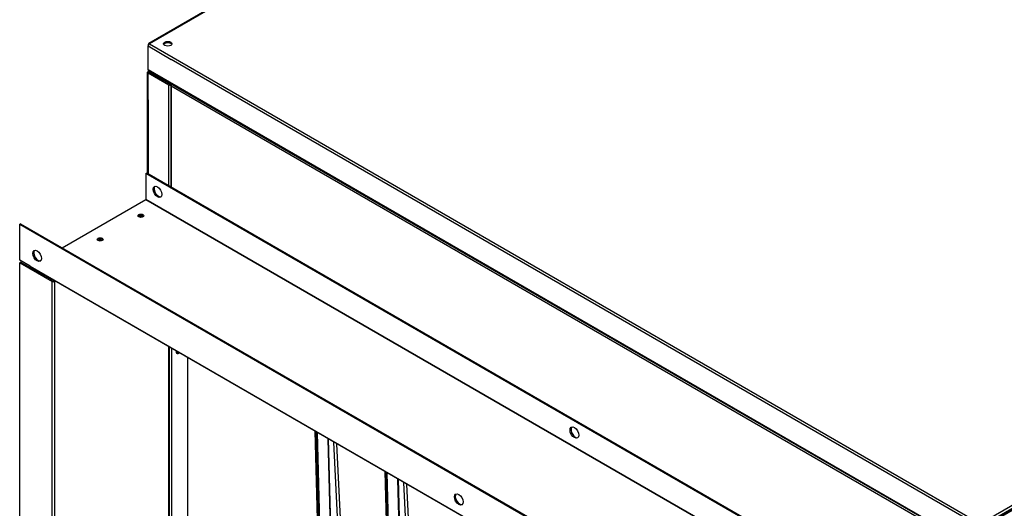
# Model space of a CAD drawing. Units: inches. Extents: x 1 to 296, y 0 to 210.
# Drawn here: x 85 to 102, y 36 to 45 of the extents above; entities that cross this region are included whole.
import ezdxf

# ---------------------------------------------------------------- set-up
doc = ezdxf.new("R2010")
doc.units = ezdxf.units.IN
doc.header["$MEASUREMENT"] = 0
doc.layers.add('Calque 1', color=7, linetype='Continuous')

# ---------------------------------------------------------------- blocks, each defined once
blk = doc.blocks.new('block 5621')
at = {"layer": 'Calque 1', "color": 7, "lineweight": 25}
blk.add_open_spline([(87.579, 38.903), (87.588, 38.902), (87.603, 38.908), (87.613, 38.916)], degree=3, dxfattribs=at)
blk = doc.blocks.new('block 5622')
at = {"layer": 'Calque 1', "color": 7, "lineweight": 25}
blk.add_open_spline([(87.574, 38.939), (87.569, 38.904), (87.587, 38.884), (87.614, 38.893), (87.619, 38.895), (87.628, 38.9), (87.633, 38.904)], degree=3, knots=[0, 0, 0, 0, 1, 1, 1, 2, 2, 2, 2], dxfattribs=at)
blk = doc.blocks.new('block 5623')
at = {"layer": 'Calque 1', "color": 7, "lineweight": 25}
blk.add_lwpolyline([(87.495, 38.984), (87.495, 30.517)], dxfattribs=at)
blk = doc.blocks.new('block 5624')
at = {"layer": 'Calque 1', "color": 7, "lineweight": 25}
blk.add_open_spline([(87.451, 43.528), (87.458, 43.523), (87.473, 43.521), (87.484, 43.524)], degree=3, dxfattribs=at)
blk = doc.blocks.new('block 5627')
at = {"layer": 'Calque 1', "color": 7, "lineweight": 25}
blk.add_lwpolyline([(87.451, 41.787), (87.451, 43.528)], dxfattribs=at)
blk = doc.blocks.new('block 5629')
at = {"layer": 'Calque 1', "color": 7, "lineweight": 25}
blk.add_open_spline([(87.471, 43.539), (87.472, 43.539), (87.473, 43.539), (87.475, 43.539)], degree=3, dxfattribs=at)
blk = doc.blocks.new('block 5630')
at = {"layer": 'Calque 1', "color": 7, "lineweight": 25}
blk.add_lwpolyline([(87.092, 43.735), (87.451, 43.528)], dxfattribs=at)
blk = doc.blocks.new('block 5631')
at = {"layer": 'Calque 1', "color": 7, "lineweight": 25}
blk.add_lwpolyline([(87.092, 43.76), (87.112, 43.749)], dxfattribs=at)
blk = doc.blocks.new('block 5632')
at = {"layer": 'Calque 1', "color": 7, "lineweight": 25}
blk.add_open_spline([(87.092, 43.76), (87.08, 43.753), (87.08, 43.742), (87.092, 43.735), (87.092, 43.735), (87.092, 43.735), (87.092, 43.735)], degree=3, knots=[0, 0, 0, 0, 1, 1, 1, 2, 2, 2, 2], dxfattribs=at)
blk = doc.blocks.new('block 5633')
at = {"layer": 'Calque 1', "color": 7, "lineweight": 25}
blk.add_open_spline([(87.112, 43.749), (87.111, 43.748), (87.111, 43.747), (87.112, 43.747)], degree=3, dxfattribs=at)
blk = doc.blocks.new('block 5634')
at = {"layer": 'Calque 1', "color": 7, "lineweight": 25}
blk.add_lwpolyline([(87.112, 43.747), (87.471, 43.539)], dxfattribs=at)
blk = doc.blocks.new('block 5635')
at = {"layer": 'Calque 1', "color": 7, "lineweight": 25}
blk.add_lwpolyline([(87.488, 43.547), (87.475, 43.539)], dxfattribs=at)
blk = doc.blocks.new('block 5636')
at = {"layer": 'Calque 1', "color": 7, "lineweight": 25}
blk.add_lwpolyline([(87.775, 38.823), (87.775, 30.679)], dxfattribs=at)
blk = doc.blocks.new('block 5637')
at = {"layer": 'Calque 1', "color": 7, "lineweight": 25}
blk.add_lwpolyline([(87.092, 43.272), (87.092, 43.735)], dxfattribs=at)
blk = doc.blocks.new('block 5638')
at = {"layer": 'Calque 1', "color": 7, "lineweight": 25}
blk.add_lwpolyline([(87.092, 43.272), (87.092, 41.994)], dxfattribs=at)
blk = doc.blocks.new('block 5640')
at = {"layer": 'Calque 1', "color": 7, "lineweight": 25}
blk.add_lwpolyline([(87.112, 43.749), (87.112, 43.747)], dxfattribs=at)
blk = doc.blocks.new('block 5642')
at = {"layer": 'Calque 1', "color": 7, "lineweight": 25}
blk.add_lwpolyline([(87.083, 41.999), (87.083, 43.748)], dxfattribs=at)
blk = doc.blocks.new('block 5647')
at = {"layer": 'Calque 1', "color": 7, "lineweight": 25}
blk.add_lwpolyline([(87.114, 43.75), (87.112, 43.749)], dxfattribs=at)
blk = doc.blocks.new('block 5648')
at = {"layer": 'Calque 1', "color": 7, "lineweight": 25}
blk.add_open_spline([(87.114, 43.75), (87.113, 43.751), (87.112, 43.75), (87.112, 43.749)], degree=3, dxfattribs=at)
blk = doc.blocks.new('block 5649')
at = {"layer": 'Calque 1', "color": 7, "lineweight": 25}
blk.add_lwpolyline([(87.454, 43.554), (87.114, 43.75)], dxfattribs=at)
blk = doc.blocks.new('block 5650')
at = {"layer": 'Calque 1', "color": 7, "lineweight": 25}
blk.add_lwpolyline([(87.454, 43.554), (87.454, 43.566)], dxfattribs=at)
blk = doc.blocks.new('block 5651')
at = {"layer": 'Calque 1', "color": 7, "lineweight": 25}
blk.add_open_spline([(87.096, 43.773), (87.094, 43.771), (87.092, 43.765), (87.092, 43.76)], degree=3, dxfattribs=at)
blk = doc.blocks.new('block 5652')
at = {"layer": 'Calque 1', "color": 7, "lineweight": 25}
blk.add_lwpolyline([(87.466, 43.56), (87.454, 43.554)], dxfattribs=at)
blk = doc.blocks.new('block 5785')
at = {"layer": 'Calque 1', "color": 7, "lineweight": 25}
blk.add_lwpolyline([(101.528, 35.916), (112.756, 42.398)], dxfattribs=at)
blk = doc.blocks.new('block 5786')
at = {"layer": 'Calque 1', "color": 7, "lineweight": 25}
blk.add_lwpolyline([(112.74, 42.4), (101.513, 35.918)], dxfattribs=at)
blk = doc.blocks.new('block 5878')
at = {"layer": 'Calque 1', "color": 7, "lineweight": 25}
blk.add_lwpolyline([(89.97, 37.555), (90.136, 31.256)], dxfattribs=at)
blk = doc.blocks.new('block 5881')
at = {"layer": 'Calque 1', "color": 7, "lineweight": 25}
blk.add_lwpolyline([(90.156, 31.245), (89.99, 37.544)], dxfattribs=at)
blk = doc.blocks.new('block 6093')
at = {"layer": 'Calque 1', "color": 7, "lineweight": 25}
blk.add_lwpolyline([(91.806, 30.581), (91.509, 36.667)], dxfattribs=at)
blk = doc.blocks.new('block 6094')
at = {"layer": 'Calque 1', "color": 7, "lineweight": 25}
blk.add_lwpolyline([(91.554, 36.641), (91.85, 30.582)], dxfattribs=at)
blk = doc.blocks.new('block 6099')
at = {"layer": 'Calque 1', "color": 7, "lineweight": 25}
blk.add_lwpolyline([(91.563, 30.784), (91.406, 36.726)], dxfattribs=at)
blk = doc.blocks.new('block 6100')
at = {"layer": 'Calque 1', "color": 7, "lineweight": 25}
blk.add_lwpolyline([(91.41, 36.724), (91.565, 30.86)], dxfattribs=at)
blk = doc.blocks.new('block 6101')
at = {"layer": 'Calque 1', "color": 7, "lineweight": 25}
blk.add_lwpolyline([(91.366, 30.612), (91.201, 36.845)], dxfattribs=at)
blk = doc.blocks.new('block 6104')
at = {"layer": 'Calque 1', "color": 7, "lineweight": 25}
blk.add_lwpolyline([(91.386, 30.6), (91.221, 36.833)], dxfattribs=at)
blk = doc.blocks.new('block 6125')
at = {"layer": 'Calque 1', "color": 7, "lineweight": 25}
blk.add_lwpolyline([(90.598, 31.278), (90.301, 37.364)], dxfattribs=at)
blk = doc.blocks.new('block 6126')
at = {"layer": 'Calque 1', "color": 7, "lineweight": 25}
blk.add_lwpolyline([(90.347, 37.338), (90.643, 31.279)], dxfattribs=at)
blk = doc.blocks.new('block 6131')
at = {"layer": 'Calque 1', "color": 7, "lineweight": 25}
blk.add_lwpolyline([(90.355, 31.481), (90.199, 37.423)], dxfattribs=at)
blk = doc.blocks.new('block 6132')
at = {"layer": 'Calque 1', "color": 7, "lineweight": 25}
blk.add_lwpolyline([(90.202, 37.421), (90.357, 31.557)], dxfattribs=at)
blk = doc.blocks.new('block 6133')
at = {"layer": 'Calque 1', "color": 7, "lineweight": 25}
blk.add_lwpolyline([(90.158, 31.309), (89.994, 37.542)], dxfattribs=at)
blk = doc.blocks.new('block 6136')
at = {"layer": 'Calque 1', "color": 7, "lineweight": 25}
blk.add_lwpolyline([(90.178, 31.297), (90.014, 37.53)], dxfattribs=at)
blk = doc.blocks.new('block 6138')
at = {"layer": 'Calque 1', "color": 7, "lineweight": 25}
blk.add_lwpolyline([(91.201, 36.845), (91.366, 30.612)], dxfattribs=at)
blk = doc.blocks.new('block 6139')
at = {"layer": 'Calque 1', "color": 7, "lineweight": 25}
blk.add_lwpolyline([(91.181, 36.856), (91.346, 30.623)], dxfattribs=at)
blk = doc.blocks.new('block 6229')
at = {"layer": 'Calque 1', "color": 7, "lineweight": 25}
blk.add_lwpolyline([(101.44, 35.502), (87.092, 43.786)], dxfattribs=at)
blk = doc.blocks.new('block 6230')
at = {"layer": 'Calque 1', "color": 7, "lineweight": 25}
blk.add_lwpolyline([(87.096, 43.773), (101.448, 35.487)], dxfattribs=at)
blk = doc.blocks.new('block 6233')
at = {"layer": 'Calque 1', "color": 7, "lineweight": 25}
blk.add_open_spline([(87.501, 44.226), (87.489, 44.248), (87.45, 44.261), (87.412, 44.254), (87.391, 44.251), (87.369, 44.239), (87.364, 44.226)], degree=3, knots=[0, 0, 0, 0, 1, 1, 1, 2, 2, 2, 2], dxfattribs=at)
blk = doc.blocks.new('block 6234')
at = {"layer": 'Calque 1', "color": 7, "lineweight": 25}
blk.add_open_spline([(87.504, 44.238), (87.504, 44.261), (87.472, 44.279), (87.432, 44.279), (87.393, 44.279), (87.361, 44.261), (87.361, 44.238), (87.361, 44.215), (87.393, 44.197), (87.432, 44.197), (87.472, 44.197), (87.504, 44.215), (87.504, 44.238), (87.504, 44.238), (87.504, 44.238), (87.504, 44.238)], degree=3, knots=[0, 0, 0, 0, 1, 1, 1, 2, 2, 2, 3, 3, 3, 4, 4, 4, 5, 5, 5, 5], dxfattribs=at)
blk = doc.blocks.new('block 6235')
at = {"layer": 'Calque 1', "color": 7, "lineweight": 25}
blk.add_lwpolyline([(87.092, 43.786), (87.092, 43.785), (87.092, 43.784), (87.092, 43.783), (87.092, 43.783), (87.092, 43.782), (87.092, 43.781), (87.092, 43.781), (87.092, 43.78), (87.093, 43.779), (87.093, 43.779), (87.093, 43.778), (87.093, 43.778), (87.093, 43.777), (87.093, 43.777), (87.094, 43.776), (87.094, 43.775), (87.094, 43.775), (87.094, 43.775), (87.095, 43.774), (87.095, 43.774), (87.095, 43.774), (87.096, 43.773), (87.096, 43.773), (87.096, 43.773)], dxfattribs=at)
blk = doc.blocks.new('block 6249')
at = {"layer": 'Calque 1', "color": 7, "lineweight": 25}
blk.add_lwpolyline([(87.092, 44.225), (87.092, 44.2)], dxfattribs=at)
blk = doc.blocks.new('block 6250')
at = {"layer": 'Calque 1', "color": 7, "lineweight": 25}
blk.add_lwpolyline([(87.092, 43.786), (87.092, 44.2)], dxfattribs=at)
blk = doc.blocks.new('block 6251')
at = {"layer": 'Calque 1', "color": 7, "lineweight": 25}
blk.add_open_spline([(87.114, 44.238), (87.102, 44.245), (87.092, 44.239), (87.092, 44.225), (87.092, 44.225), (87.092, 44.225), (87.092, 44.225)], degree=3, knots=[0, 0, 0, 0, 1, 1, 1, 2, 2, 2, 2], dxfattribs=at)
blk = doc.blocks.new('block 6252')
at = {"layer": 'Calque 1', "color": 7, "lineweight": 25}
blk.add_open_spline([(87.114, 44.238), (87.102, 44.231), (87.092, 44.214), (87.092, 44.2), (87.092, 44.2), (87.092, 44.2), (87.092, 44.2)], degree=3, knots=[0, 0, 0, 0, 1, 1, 1, 2, 2, 2, 2], dxfattribs=at)
blk = doc.blocks.new('block 6257')
at = {"layer": 'Calque 1', "color": 7, "lineweight": 25}
blk.add_lwpolyline([(112.712, 42.398), (101.484, 35.916)], dxfattribs=at)
blk = doc.blocks.new('block 6258')
at = {"layer": 'Calque 1', "color": 7, "lineweight": 25}
blk.add_lwpolyline([(112.69, 42.437), (101.462, 35.954)], dxfattribs=at)
blk = doc.blocks.new('block 6259')
at = {"layer": 'Calque 1', "color": 7, "lineweight": 25}
blk.add_lwpolyline([(101.44, 35.916), (87.493, 43.968)], dxfattribs=at)
blk = doc.blocks.new('block 6260')
at = {"layer": 'Calque 1', "color": 7, "lineweight": 25}
blk.add_lwpolyline([(87.092, 44.2), (87.493, 43.968)], dxfattribs=at)
blk = doc.blocks.new('block 6261')
at = {"layer": 'Calque 1', "color": 7, "lineweight": 25}
blk.add_lwpolyline([(87.114, 44.238), (101.462, 35.954)], dxfattribs=at)
blk = doc.blocks.new('block 6262')
at = {"layer": 'Calque 1', "color": 7, "lineweight": 25}
blk.add_lwpolyline([(98.342, 50.72), (87.114, 44.238)], dxfattribs=at)
blk = doc.blocks.new('block 6263')
at = {"layer": 'Calque 1', "color": 7, "lineweight": 25}
blk.add_lwpolyline([(98.326, 50.722), (87.099, 44.24)], dxfattribs=at)
blk = doc.blocks.new('block 6264')
at = {"layer": 'Calque 1', "color": 7, "lineweight": 25}
blk.add_lwpolyline([(112.69, 42.437), (98.342, 50.72)], dxfattribs=at)
blk = doc.blocks.new('block 6265')
at = {"layer": 'Calque 1', "color": 7, "lineweight": 25}
blk.add_lwpolyline([(112.705, 42.438), (98.358, 50.722)], dxfattribs=at)
blk = doc.blocks.new('block 6336')
at = {"layer": 'Calque 1', "color": 7, "lineweight": 25}
blk.add_lwpolyline([(87.49, 43.51), (101.444, 35.454)], dxfattribs=at)
blk = doc.blocks.new('block 6338')
at = {"layer": 'Calque 1', "color": 7, "lineweight": 25}
blk.add_lwpolyline([(87.49, 43.51), (87.49, 41.764)], dxfattribs=at)
blk = doc.blocks.new('block 6339')
at = {"layer": 'Calque 1', "color": 7, "lineweight": 25}
blk.add_lwpolyline([(87.483, 43.52), (87.483, 41.768)], dxfattribs=at)
blk = doc.blocks.new('block 6340')
at = {"layer": 'Calque 1', "color": 7, "lineweight": 25}
blk.add_open_spline([(87.49, 43.531), (87.481, 43.525), (87.481, 43.516), (87.49, 43.51), (87.49, 43.51), (87.49, 43.51), (87.49, 43.51)], degree=3, knots=[0, 0, 0, 0, 1, 1, 1, 2, 2, 2, 2], dxfattribs=at)
blk = doc.blocks.new('block 6341')
at = {"layer": 'Calque 1', "color": 7, "lineweight": 25}
blk.add_lwpolyline([(87.503, 43.538), (87.49, 43.531)], dxfattribs=at)
blk = doc.blocks.new('block 6342')
at = {"layer": 'Calque 1', "color": 7, "lineweight": 25}
blk.add_open_spline([(87.504, 43.538), (87.496, 43.531), (87.49, 43.519), (87.49, 43.51)], degree=3, dxfattribs=at)
blk = doc.blocks.new('block 6410')
at = {"layer": 'Calque 1', "color": 7, "lineweight": 25}
blk.add_open_spline([(86.215, 40.863), (86.215, 40.847), (86.237, 40.834), (86.265, 40.834), (86.292, 40.834), (86.315, 40.847), (86.315, 40.863), (86.315, 40.879), (86.292, 40.892), (86.265, 40.892), (86.237, 40.892), (86.215, 40.879), (86.215, 40.863), (86.215, 40.863), (86.215, 40.863), (86.215, 40.863)], degree=3, knots=[0, 0, 0, 0, 1, 1, 1, 2, 2, 2, 3, 3, 3, 4, 4, 4, 5, 5, 5, 5], dxfattribs=at)
blk = doc.blocks.new('block 6411')
at = {"layer": 'Calque 1', "color": 7, "lineweight": 25}
blk.add_open_spline([(86.312, 40.854), (86.303, 40.869), (86.275, 40.877), (86.249, 40.872), (86.235, 40.87), (86.221, 40.862), (86.218, 40.854)], degree=3, knots=[0, 0, 0, 0, 1, 1, 1, 2, 2, 2, 2], dxfattribs=at)
blk = doc.blocks.new('block 6412')
at = {"layer": 'Calque 1', "color": 7, "lineweight": 25}
blk.add_open_spline([(86.92, 41.27), (86.92, 41.254), (86.942, 41.241), (86.969, 41.241), (86.997, 41.241), (87.019, 41.254), (87.019, 41.27), (87.019, 41.286), (86.997, 41.299), (86.969, 41.299), (86.942, 41.299), (86.92, 41.286), (86.92, 41.27), (86.92, 41.27), (86.92, 41.27), (86.92, 41.27)], degree=3, knots=[0, 0, 0, 0, 1, 1, 1, 2, 2, 2, 3, 3, 3, 4, 4, 4, 5, 5, 5, 5], dxfattribs=at)
blk = doc.blocks.new('block 6413')
at = {"layer": 'Calque 1', "color": 7, "lineweight": 25}
blk.add_open_spline([(87.016, 41.261), (87.008, 41.276), (86.979, 41.284), (86.953, 41.278), (86.94, 41.276), (86.926, 41.268), (86.922, 41.261)], degree=3, knots=[0, 0, 0, 0, 1, 1, 1, 2, 2, 2, 2], dxfattribs=at)
blk = doc.blocks.new('block 6414')
at = {"layer": 'Calque 1', "color": 7, "lineweight": 25}
blk.add_open_spline([(87.202, 41.776), (87.172, 41.759), (87.172, 41.704), (87.202, 41.653), (87.231, 41.602), (87.279, 41.574), (87.309, 41.591), (87.338, 41.608), (87.338, 41.663), (87.309, 41.714), (87.279, 41.766), (87.231, 41.793), (87.202, 41.776), (87.202, 41.776), (87.202, 41.776), (87.202, 41.776)], degree=3, knots=[0, 0, 0, 0, 1, 1, 1, 2, 2, 2, 3, 3, 3, 4, 4, 4, 5, 5, 5, 5], dxfattribs=at)
blk = doc.blocks.new('block 6415')
at = {"layer": 'Calque 1', "color": 7, "lineweight": 25}
blk.add_open_spline([(87.211, 41.78), (87.186, 41.755), (87.193, 41.696), (87.227, 41.648), (87.251, 41.612), (87.291, 41.589), (87.316, 41.597)], degree=3, knots=[0, 0, 0, 0, 1, 1, 1, 2, 2, 2, 2], dxfattribs=at)
blk = doc.blocks.new('block 6418')
at = {"layer": 'Calque 1', "color": 7, "lineweight": 25}
blk.add_open_spline([(94.398, 37.622), (94.368, 37.605), (94.368, 37.549), (94.398, 37.498), (94.427, 37.447), (94.475, 37.42), (94.505, 37.436), (94.534, 37.454), (94.534, 37.509), (94.505, 37.56), (94.475, 37.611), (94.427, 37.638), (94.398, 37.622), (94.398, 37.622), (94.398, 37.622), (94.398, 37.622)], degree=3, knots=[0, 0, 0, 0, 1, 1, 1, 2, 2, 2, 3, 3, 3, 4, 4, 4, 5, 5, 5, 5], dxfattribs=at)
blk = doc.blocks.new('block 6419')
at = {"layer": 'Calque 1', "color": 7, "lineweight": 25}
blk.add_open_spline([(94.407, 37.625), (94.382, 37.6), (94.389, 37.542), (94.423, 37.494), (94.447, 37.457), (94.487, 37.434), (94.512, 37.442)], degree=3, knots=[0, 0, 0, 0, 1, 1, 1, 2, 2, 2, 2], dxfattribs=at)
blk = doc.blocks.new('block 6420')
at = {"layer": 'Calque 1', "color": 7, "lineweight": 25}
blk.add_open_spline([(85.133, 40.673), (85.109, 40.649), (85.116, 40.59), (85.149, 40.542), (85.174, 40.505), (85.214, 40.482), (85.239, 40.491)], degree=3, knots=[0, 0, 0, 0, 1, 1, 1, 2, 2, 2, 2], dxfattribs=at)
blk = doc.blocks.new('block 6421')
at = {"layer": 'Calque 1', "color": 7, "lineweight": 25}
blk.add_open_spline([(85.125, 40.67), (85.095, 40.653), (85.095, 40.597), (85.125, 40.546), (85.154, 40.495), (85.202, 40.468), (85.231, 40.485), (85.261, 40.502), (85.261, 40.557), (85.231, 40.608), (85.202, 40.659), (85.154, 40.687), (85.125, 40.67), (85.125, 40.67), (85.125, 40.67), (85.125, 40.67)], degree=3, knots=[0, 0, 0, 0, 1, 1, 1, 2, 2, 2, 3, 3, 3, 4, 4, 4, 5, 5, 5, 5], dxfattribs=at)
blk = doc.blocks.new('block 6424')
at = {"layer": 'Calque 1', "color": 7, "lineweight": 25}
blk.add_open_spline([(92.41, 36.472), (92.385, 36.448), (92.392, 36.389), (92.426, 36.341), (92.451, 36.304), (92.49, 36.281), (92.515, 36.29)], degree=3, knots=[0, 0, 0, 0, 1, 1, 1, 2, 2, 2, 2], dxfattribs=at)
blk = doc.blocks.new('block 6425')
at = {"layer": 'Calque 1', "color": 7, "lineweight": 25}
blk.add_open_spline([(92.401, 36.469), (92.372, 36.452), (92.372, 36.396), (92.401, 36.345), (92.431, 36.294), (92.478, 36.267), (92.508, 36.284), (92.537, 36.301), (92.537, 36.356), (92.508, 36.407), (92.478, 36.458), (92.431, 36.486), (92.401, 36.469), (92.401, 36.469), (92.401, 36.469), (92.401, 36.469)], degree=3, knots=[0, 0, 0, 0, 1, 1, 1, 2, 2, 2, 3, 3, 3, 4, 4, 4, 5, 5, 5, 5], dxfattribs=at)
blk = doc.blocks.new('block 6426')
at = {"layer": 'Calque 1', "color": 7, "lineweight": 25}
blk.add_lwpolyline([(85.057, 40.4), (99.852, 31.859)], dxfattribs=at)
blk = doc.blocks.new('block 6427')
at = {"layer": 'Calque 1', "color": 7, "lineweight": 25}
blk.add_open_spline([(85.057, 40.4), (85.057, 40.395), (85.059, 40.39), (85.062, 40.389)], degree=3, dxfattribs=at)
blk = doc.blocks.new('block 6429')
at = {"layer": 'Calque 1', "color": 7, "lineweight": 25}
blk.add_lwpolyline([(85.057, 40.399), (85.057, 40.401)], dxfattribs=at)
blk = doc.blocks.new('block 6430')
at = {"layer": 'Calque 1', "color": 7, "lineweight": 25}
blk.add_lwpolyline([(85.057, 40.399), (85.057, 40.399)], dxfattribs=at)
blk = doc.blocks.new('block 6431')
at = {"layer": 'Calque 1', "color": 7, "lineweight": 25}
blk.add_lwpolyline([(85.057, 40.401), (85.057, 40.4)], dxfattribs=at)
blk = doc.blocks.new('block 6434')
at = {"layer": 'Calque 1', "color": 7, "lineweight": 25}
blk.add_lwpolyline([(99.857, 31.847), (85.062, 40.389)], dxfattribs=at)
blk = doc.blocks.new('block 6435')
at = {"layer": 'Calque 1', "color": 7, "lineweight": 25}
blk.add_lwpolyline([(85.057, 40.4), (85.057, 40.4)], dxfattribs=at)
blk = doc.blocks.new('block 6439')
at = {"layer": 'Calque 1', "color": 7, "lineweight": 25}
blk.add_lwpolyline([(84.876, 41.123), (100.033, 32.373)], dxfattribs=at)
blk = doc.blocks.new('block 6440')
at = {"layer": 'Calque 1', "color": 7, "lineweight": 25}
blk.add_lwpolyline([(84.876, 40.503), (84.876, 41.123)], dxfattribs=at)
blk = doc.blocks.new('block 6441')
at = {"layer": 'Calque 1', "color": 7, "lineweight": 25}
blk.add_lwpolyline([(85.057, 40.399), (84.876, 40.503)], dxfattribs=at)
blk = doc.blocks.new('block 6443')
at = {"layer": 'Calque 1', "color": 7, "lineweight": 25}
blk.add_lwpolyline([(84.892, 41.133), (100.049, 32.382)], dxfattribs=at)
blk = doc.blocks.new('block 6445')
at = {"layer": 'Calque 1', "color": 7, "lineweight": 25}
blk.add_lwpolyline([(84.892, 41.133), (84.876, 41.123)], dxfattribs=at)
blk = doc.blocks.new('block 6448')
at = {"layer": 'Calque 1', "color": 7, "lineweight": 25}
blk.add_lwpolyline([(85.217, 40.49), (85.25, 40.51)], dxfattribs=at)
blk = doc.blocks.new('block 6449')
at = {"layer": 'Calque 1', "color": 7, "lineweight": 25}
blk.add_lwpolyline([(85.611, 40.718), (87.052, 41.55)], dxfattribs=at)
blk = doc.blocks.new('block 6451')
at = {"layer": 'Calque 1', "color": 7, "lineweight": 25}
blk.add_open_spline([(87.052, 41.55), (87.053, 41.551), (87.054, 41.552), (87.054, 41.553)], degree=3, dxfattribs=at)
blk = doc.blocks.new('block 6452')
at = {"layer": 'Calque 1', "color": 7, "lineweight": 25}
blk.add_lwpolyline([(87.054, 41.553), (101.848, 33.011)], dxfattribs=at)
blk = doc.blocks.new('block 6453')
at = {"layer": 'Calque 1', "color": 7, "lineweight": 25}
blk.add_lwpolyline([(101.847, 33.009), (87.052, 41.55)], dxfattribs=at)
blk = doc.blocks.new('block 6456')
at = {"layer": 'Calque 1', "color": 7, "lineweight": 25}
blk.add_lwpolyline([(87.054, 41.997), (87.054, 41.553)], dxfattribs=at)
blk = doc.blocks.new('block 6457')
at = {"layer": 'Calque 1', "color": 7, "lineweight": 25}
blk.add_lwpolyline([(87.054, 41.997), (87.07, 42.007)], dxfattribs=at)
blk = doc.blocks.new('block 6459')
at = {"layer": 'Calque 1', "color": 7, "lineweight": 25}
blk.add_lwpolyline([(101.848, 33.456), (87.054, 41.997)], dxfattribs=at)
blk = doc.blocks.new('block 6462')
at = {"layer": 'Calque 1', "color": 7, "lineweight": 25}
blk.add_lwpolyline([(101.864, 33.465), (87.07, 42.007)], dxfattribs=at)
blk = doc.blocks.new('block 6463')
at = {"layer": 'Calque 1', "color": 7, "lineweight": 25}
blk.add_open_spline([(86.312, 40.854), (86.303, 40.869), (86.275, 40.877), (86.249, 40.872), (86.235, 40.87), (86.221, 40.862), (86.218, 40.854)], degree=3, knots=[0, 0, 0, 0, 1, 1, 1, 2, 2, 2, 2], dxfattribs=at)
blk = doc.blocks.new('block 6464')
at = {"layer": 'Calque 1', "color": 7, "lineweight": 25}
blk.add_open_spline([(86.299, 40.842), (86.28, 40.853), (86.25, 40.853), (86.231, 40.842)], degree=3, dxfattribs=at)
blk = doc.blocks.new('block 6465')
at = {"layer": 'Calque 1', "color": 7, "lineweight": 25}
blk.add_open_spline([(87.016, 41.261), (87.008, 41.276), (86.979, 41.284), (86.953, 41.278), (86.94, 41.276), (86.926, 41.268), (86.922, 41.261)], degree=3, knots=[0, 0, 0, 0, 1, 1, 1, 2, 2, 2, 2], dxfattribs=at)
blk = doc.blocks.new('block 6466')
at = {"layer": 'Calque 1', "color": 7, "lineweight": 25}
blk.add_open_spline([(87.004, 41.249), (86.985, 41.26), (86.954, 41.26), (86.935, 41.249)], degree=3, dxfattribs=at)
blk = doc.blocks.new('block 6469')
at = {"layer": 'Calque 1', "color": 7, "lineweight": 25}
blk.add_open_spline([(85.482, 40.134), (85.482, 40.138), (85.481, 40.144), (85.479, 40.148)], degree=3, dxfattribs=at)
blk = doc.blocks.new('block 6470')
at = {"layer": 'Calque 1', "color": 7, "lineweight": 25}
blk.add_lwpolyline([(85.079, 40.369), (85.079, 40.379)], dxfattribs=at)
blk = doc.blocks.new('block 6471')
at = {"layer": 'Calque 1', "color": 7, "lineweight": 25}
blk.add_lwpolyline([(85.46, 40.15), (85.079, 40.369)], dxfattribs=at)
blk = doc.blocks.new('block 6472')
at = {"layer": 'Calque 1', "color": 7, "lineweight": 25}
blk.add_open_spline([(85.462, 40.146), (85.462, 40.147), (85.461, 40.149), (85.46, 40.15)], degree=3, dxfattribs=at)
blk = doc.blocks.new('block 6473')
at = {"layer": 'Calque 1', "color": 7, "lineweight": 25}
blk.add_lwpolyline([(85.482, 40.134), (85.462, 40.146)], dxfattribs=at)
blk = doc.blocks.new('block 6474')
at = {"layer": 'Calque 1', "color": 7, "lineweight": 25}
blk.add_open_spline([(85.458, 40.146), (85.459, 40.145), (85.461, 40.145), (85.462, 40.146)], degree=3, dxfattribs=at)
blk = doc.blocks.new('block 6475')
at = {"layer": 'Calque 1', "color": 7, "lineweight": 25}
blk.add_lwpolyline([(84.896, 40.47), (85.458, 40.146)], dxfattribs=at)
blk = doc.blocks.new('block 6476')
at = {"layer": 'Calque 1', "color": 7, "lineweight": 25}
blk.add_lwpolyline([(84.896, 40.47), (84.876, 40.459)], dxfattribs=at)
blk = doc.blocks.new('block 6477')
at = {"layer": 'Calque 1', "color": 7, "lineweight": 25}
blk.add_lwpolyline([(84.876, 40.459), (85.438, 40.134)], dxfattribs=at)
blk = doc.blocks.new('block 6478')
at = {"layer": 'Calque 1', "color": 7, "lineweight": 25}
blk.add_open_spline([(85.438, 40.134), (85.45, 40.127), (85.47, 40.127), (85.482, 40.134), (85.482, 40.134), (85.482, 40.134), (85.482, 40.134)], degree=3, knots=[0, 0, 0, 0, 1, 1, 1, 2, 2, 2, 2], dxfattribs=at)
blk = doc.blocks.new('block 6479')
at = {"layer": 'Calque 1', "color": 7, "lineweight": 25}
blk.add_lwpolyline([(85.492, 40.141), (85.482, 40.134)], dxfattribs=at)
blk = doc.blocks.new('block 6480')
at = {"layer": 'Calque 1', "color": 7, "lineweight": 25}
blk.add_lwpolyline([(85.482, 29.401), (85.482, 40.134)], dxfattribs=at)
blk = doc.blocks.new('block 6481')
at = {"layer": 'Calque 1', "color": 7, "lineweight": 25}
blk.add_lwpolyline([(85.438, 29.401), (85.438, 40.134)], dxfattribs=at)
blk = doc.blocks.new('block 6484')
at = {"layer": 'Calque 1', "color": 7, "lineweight": 25}
blk.add_lwpolyline([(87.451, 30.538), (87.451, 39.01)], dxfattribs=at)
blk = doc.blocks.new('block 6485')
at = {"layer": 'Calque 1', "color": 7, "lineweight": 25}
blk.add_lwpolyline([(87.46, 30.55), (87.46, 39.005)], dxfattribs=at)
blk = doc.blocks.new('block 6492')
at = {"layer": 'Calque 1', "color": 7, "lineweight": 25}
blk.add_lwpolyline([(84.876, 29.725), (84.876, 40.459)], dxfattribs=at)
blk = doc.blocks.new('block 6737')
at = {"layer": 'Calque 1', "color": 7, "lineweight": 25}
blk.add_lwpolyline([(101.482, 50.467), (113.418, 43.576)], dxfattribs=at)
blk = doc.blocks.new('block 6739')
at = {"layer": 'Calque 1', "color": 7, "lineweight": 25}
blk.add_lwpolyline([(101.498, 50.469), (113.434, 43.577)], dxfattribs=at)
blk = doc.blocks.new('block 6745')
at = {"layer": 'Calque 1', "color": 7, "lineweight": 25}
blk.add_lwpolyline([(113.157, 43.424), (101.22, 50.316)], dxfattribs=at)
blk = doc.blocks.new('block 6746')
at = {"layer": 'Calque 1', "color": 7, "lineweight": 25}
blk.add_lwpolyline([(101.22, 50.293), (113.157, 43.401)], dxfattribs=at)
blk = doc.blocks.new('block 2')
at = {"layer": 'Calque 1'}
for name in ['block 6263', 'block 6262', 'block 6264', 'block 6265', 'block 6745', 'block 6737', 'block 6739', 'block 6746', 'block 6251', 'block 6252', 'block 6249', 'block 6250', 'block 6260', 'block 6261', 'block 6234', 'block 6233', 'block 6259', 'block 5632', 'block 5642', 'block 6229', 'block 6235', 'block 5651', 'block 5631', 'block 5630', 'block 5637', 'block 6230', 'block 5633', 'block 5648', 'block 5647', 'block 5640', 'block 5634', 'block 5649', 'block 5624', 'block 5627', 'block 5650', 'block 5652', 'block 5629', 'block 5635', 'block 6340', 'block 6339', 'block 6341', 'block 6342', 'block 6336', 'block 6338', 'block 5638', 'block 6258', 'block 6257', 'block 5786', 'block 5785', 'block 6457', 'block 6456', 'block 6459', 'block 6462', 'block 6414', 'block 6415', 'block 6449', 'block 6451', 'block 6453', 'block 6452', 'block 6445', 'block 6443', 'block 6412', 'block 6413', 'block 6465', 'block 6466', 'block 6439', 'block 6440', 'block 6410', 'block 6411', 'block 6463', 'block 6464', 'block 6421', 'block 6420', 'block 6441', 'block 6476', 'block 6477', 'block 6492', 'block 6475', 'block 6448', 'block 6429', 'block 6431', 'block 6426', 'block 6427', 'block 6435', 'block 6430', 'block 6434', 'block 6470', 'block 6471', 'block 6478', 'block 6481', 'block 6474', 'block 6472', 'block 6473', 'block 6469', 'block 6479', 'block 6480', 'block 6484', 'block 6485', 'block 5623', 'block 5622', 'block 5621', 'block 5636', 'block 6418', 'block 6419', 'block 5878', 'block 5881', 'block 6133', 'block 6136', 'block 6131', 'block 6132', 'block 6125', 'block 6126', 'block 6139', 'block 6101', 'block 6138', 'block 6104', 'block 6099', 'block 6100', 'block 6093', 'block 6094', 'block 6425', 'block 6424']:
    blk.add_blockref(name, (0, 0), dxfattribs=at)

msp = doc.modelspace()

# ---------------------------------------------------------------- block references
at = {"layer": 'Calque 1'}
msp.add_blockref('block 2', (0, 0), dxfattribs=at)

doc.saveas('drawing.dxf')
